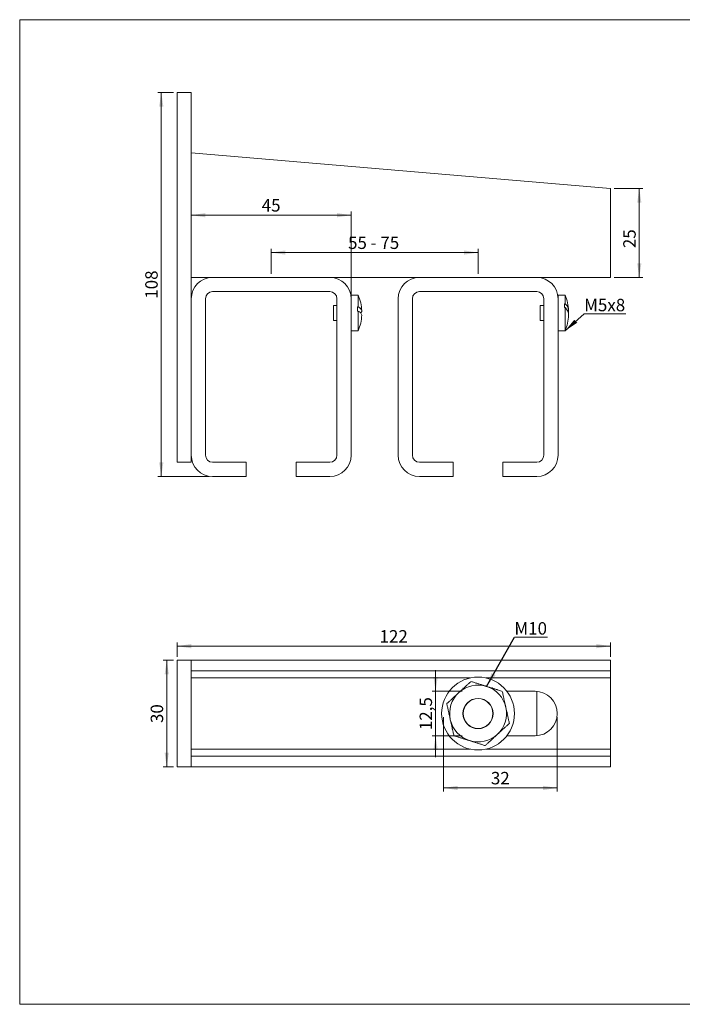
# Model space of a CAD drawing. Units: millimetres. Extents: x 10 to 410, y 10 to 287.
# Drawn here: x 10 to 196, y 10 to 287 of the extents above; entities that cross this region are included whole.
import ezdxf

# ---------------------------------------------------------------- set-up
doc = ezdxf.new("R2010")
doc.units = ezdxf.units.MM
doc.styles.add('SLDTEXTSTYLE0', font='TXT', dxfattribs={"width": 0.575})
doc.styles.add('SLDTEXTSTYLE1', font='TXT', dxfattribs={"width": 0.605})
doc.dimstyles.new('SLDDIMSTYLE0', dxfattribs={"dimtxt": 3.5, "dimasz": 4, "dimexe": 0, "dimexo": 0.0625, "dimgap": 0.875, "dimtad": 1, "dimdec": 1, "dimrnd": 1e-09, "dimzin": 12, "dimdsep": 46, "dimtxsty": 'SLDTEXTSTYLE1', "dimsah": 1, "dimcen": 0.09, "dimadec": 0, "dimazin": 3, "dimtfac": 1, "dimtdec": 3, "dimtofl": 0, "dimtmove": 0, "dimatfit": 3, "dimfxl": 0, "dimfrac": 2, "dimtolj": 1, "dimtzin": 12, "dimarcsym": 0})
doc.dimstyles.new('SLDDIMSTYLE1', dxfattribs={"dimtxt": 3.5, "dimasz": 4, "dimexe": 0, "dimexo": 0.0625, "dimgap": 0.875, "dimtad": 1, "dimdec": 1, "dimrnd": 1e-09, "dimzin": 12, "dimdsep": 46, "dimtxsty": 'SLDTEXTSTYLE1', "dimsah": 1, "dimcen": 0.09, "dimadec": 0, "dimazin": 3, "dimtfac": 1, "dimtdec": 3, "dimtmove": 0, "dimatfit": 0, "dimfxl": 0, "dimfrac": 2, "dimtolj": 1, "dimtzin": 12, "dimarcsym": 0})
doc.dimstyles.new('SLDDIMSTYLE2', dxfattribs={"dimtxt": 0, "dimasz": 4, "dimexe": 0, "dimexo": 0.0625, "dimgap": 0, "dimtad": 0, "dimtih": 1, "dimtoh": 1, "dimdec": 0, "dimrnd": 1e-09, "dimzin": 0, "dimdsep": 46, "dimtxsty": 'Standard', "dimsah": 1, "dimcen": 0.09, "dimadec": 0, "dimazin": 0, "dimtfac": 4, "dimtdec": 0, "dimtofl": 0, "dimtmove": 0, "dimatfit": 3, "dimfxl": 0, "dimfrac": 2, "dimtolj": 1, "dimtzin": 0, "dimarcsym": 0})

# ---------------------------------------------------------------- blocks, each defined once
blk = doc.blocks.new('*D1')
at = {"color": 7, "linetype": 'Continuous', "lineweight": 0}
for p, q in [((80.78, 215.5), (80.78, 222.49)), ((139, 215.5), (139, 222.49)), ((139, 221.49), (80.78, 221.49))]:
    blk.add_line(p, q, dxfattribs=at)
for points in [[(80.78, 221.49), (84.78, 220.89), (84.78, 222.09)], [(139, 221.49), (135, 222.09), (135, 220.89)]]:
    blk.add_solid(points, dxfattribs=at)
at = {"color": 7, "linetype": 'Continuous', "lineweight": 0, "insert": (102.41, 226), "char_height": 3.5, "attachment_point": 1, "style": 'SLDTEXTSTYLE0'}
blk.add_mtext('55 - 75', dxfattribs=at)
blk = doc.blocks.new('*D2')
at = {"color": 7, "linetype": 'Continuous', "lineweight": 0}
for p, q in [((58.28, 209.5), (58.28, 233)), ((103.28, 209.5), (103.28, 233)), ((103.28, 232), (58.28, 232))]:
    blk.add_line(p, q, dxfattribs=at)
for points in [[(58.28, 232), (62.28, 231.4), (62.28, 232.6)], [(103.28, 232), (99.28, 232.6), (99.28, 231.4)]]:
    blk.add_solid(points, dxfattribs=at)
at = {"color": 7, "linetype": 'Continuous', "lineweight": 0, "insert": (78.11, 236.52), "char_height": 3.5, "attachment_point": 1, "style": 'SLDTEXTSTYLE1'}
blk.add_mtext('45', dxfattribs=at)
blk = doc.blocks.new('*D3')
at = {"color": 7, "linetype": 'Continuous', "lineweight": 0}
for p, q in [((53.28, 266.5), (48.85, 266.5)), ((49.85, 158.5), (49.85, 266.5)), ((63.28, 158.5), (48.85, 158.5))]:
    blk.add_line(p, q, dxfattribs=at)
for points in [[(49.85, 266.5), (49.25, 262.5), (50.45, 262.5)], [(49.85, 158.5), (50.45, 162.5), (49.25, 162.5)]]:
    blk.add_solid(points, dxfattribs=at)
at = {"color": 7, "linetype": 'Continuous', "lineweight": 0, "insert": (45.34, 208.5), "char_height": 3.5, "attachment_point": 1, "rotation": 90, "style": 'SLDTEXTSTYLE1'}
blk.add_mtext('108', dxfattribs=at)
blk = doc.blocks.new('*D4')
at = {"color": 7, "linetype": 'Continuous', "lineweight": 0}
for p, q in [((177.28, 239.5), (185.37, 239.5)), ((184.37, 239.5), (184.37, 214.5)), ((177.28, 214.5), (185.37, 214.5))]:
    blk.add_line(p, q, dxfattribs=at)
for points in [[(184.37, 239.5), (183.77, 235.5), (184.97, 235.5)], [(184.37, 214.5), (184.97, 218.5), (183.77, 218.5)]]:
    blk.add_solid(points, dxfattribs=at)
at = {"color": 7, "linetype": 'Continuous', "lineweight": 0, "insert": (179.86, 222.73, 0.1), "char_height": 3.5, "attachment_point": 1, "rotation": 90, "style": 'SLDTEXTSTYLE1'}
blk.add_mtext('25', dxfattribs=at)
blk = doc.blocks.new('SW_NOTE_0')
at = {"color": 0, "linetype": 'Continuous', "lineweight": 0}
for p, q in [((0, 0), (11.76, 0)), ((11.76, 0), (0, 0)), ((0, 0), (11.76, 0)), ((11.76, 0), (0, 0)), ((0, 0), (11.76, 0)), ((11.76, 0), (0, 0))]:
    blk.add_line(p, q, dxfattribs=at)
at = {"color": 0, "linetype": 'Continuous', "lineweight": 0, "insert": (0, 4.21), "char_height": 3.5, "attachment_point": 1, "style": 'SLDTEXTSTYLE1'}
blk.add_mtext('M5x8', dxfattribs=at)
blk = doc.blocks.new('*D6')
at = {"color": 7, "linetype": 'Continuous', "lineweight": 0}
for p, q in [((54.28, 107.8), (54.28, 111.76)), ((176.28, 107.8), (176.28, 111.76)), ((176.28, 110.76), (54.28, 110.76))]:
    blk.add_line(p, q, dxfattribs=at)
for points in [[(54.28, 110.76), (58.28, 110.16), (58.28, 111.36)], [(176.28, 110.76), (172.28, 111.36), (172.28, 110.16)]]:
    blk.add_solid(points, dxfattribs=at)
at = {"color": 7, "linetype": 'Continuous', "lineweight": 0, "insert": (111.27, 115.27), "char_height": 3.5, "attachment_point": 1, "style": 'SLDTEXTSTYLE1'}
blk.add_mtext('122', dxfattribs=at)
blk = doc.blocks.new('*D7')
at = {"color": 7, "linetype": 'Continuous', "lineweight": 0}
for p, q in [((53.28, 106.8), (50.38, 106.8)), ((51.38, 106.8), (51.38, 76.8)), ((53.28, 76.8), (50.38, 76.8))]:
    blk.add_line(p, q, dxfattribs=at)
for points in [[(51.38, 106.8), (50.78, 102.8), (51.98, 102.8)], [(51.38, 76.8), (51.98, 80.8), (50.78, 80.8)]]:
    blk.add_solid(points, dxfattribs=at)
at = {"color": 7, "linetype": 'Continuous', "lineweight": 0, "insert": (46.87, 89.13), "char_height": 3.5, "attachment_point": 1, "rotation": 90, "style": 'SLDTEXTSTYLE1'}
blk.add_mtext('30', dxfattribs=at)
blk = doc.blocks.new('*D8')
at = {"color": 7, "linetype": 'Continuous', "lineweight": 0}
for p, q in [((129.28, 90.8), (129.28, 69.87)), ((161.28, 90.8), (161.28, 69.87)), ((129.28, 70.87), (161.28, 70.87))]:
    blk.add_line(p, q, dxfattribs=at)
for points in [[(129.28, 70.87), (133.28, 70.27), (133.28, 71.47)], [(161.28, 70.87), (157.28, 71.47), (157.28, 70.27)]]:
    blk.add_solid(points, dxfattribs=at)
at = {"color": 7, "linetype": 'Continuous', "lineweight": 0, "insert": (142.61, 75.38), "char_height": 3.5, "attachment_point": 1, "style": 'SLDTEXTSTYLE1'}
blk.add_mtext('32', dxfattribs=at)
blk = doc.blocks.new('*D9')
at = {"color": 7, "linetype": 'Continuous', "lineweight": 0}
for p, q in [((127.05, 98.05), (127.05, 104.05)), ((134.53, 98.05), (126.05, 98.05)), ((127.05, 98.05), (127.05, 85.55)), ((134.53, 85.55), (126.05, 85.55)), ((127.05, 85.55), (127.05, 79.55))]:
    blk.add_line(p, q, dxfattribs=at)
for points in [[(127.05, 98.05), (127.65, 102.05), (126.45, 102.05)], [(127.05, 85.55), (126.45, 81.55), (127.65, 81.55)]]:
    blk.add_solid(points, dxfattribs=at)
at = {"color": 7, "linetype": 'Continuous', "lineweight": 0, "insert": (122.54, 87.13), "char_height": 3.5, "attachment_point": 1, "rotation": 90, "style": 'SLDTEXTSTYLE1'}
blk.add_mtext('12,5', dxfattribs=at)
blk = doc.blocks.new('SW_NOTE_1')
at = {"color": 0, "linetype": 'Continuous', "lineweight": 0}
for p, q in [((0, 0), (9.35, 0)), ((9.35, 0), (0, 0)), ((0, 0), (9.35, 0)), ((9.35, 0), (0, 0)), ((0, 0), (9.35, 0)), ((9.35, 0), (0, 0))]:
    blk.add_line(p, q, dxfattribs=at)
at = {"color": 0, "linetype": 'Continuous', "lineweight": 0, "insert": (0, 4.21), "char_height": 3.5, "attachment_point": 1, "style": 'SLDTEXTSTYLE1'}
blk.add_mtext('M10', dxfattribs=at)

msp = doc.modelspace()

# ---------------------------------------------------------------- linework, layer by layer
at = {"color": 7, "linetype": 'Continuous', "lineweight": 15}
for p, q in [((10, 287), (410, 287)), ((10, 287), (10, 10)), ((58.28, 266.5), (54.28, 266.5)), ((54.28, 266.5), (54.28, 162.5)), ((58.28, 266.5), (58.28, 162.5)), ((176.28, 239.5), (58.28, 249.5)), ((58.28, 219.5), (58.28, 249.5)), ((176.28, 239.5), (176.28, 219.5)), ((176.28, 219.5), (176.28, 214.5)), ((64.28, 214.5), (58.28, 214.5)), ((97.28, 214.5), (64.28, 214.5)), ((122.5, 214.5), (97.28, 214.5)), ((155.5, 214.5), (122.5, 214.5)), ((176.28, 214.5), (155.5, 214.5)), ((58.28, 208.5), (58.28, 164.5)), ((62.28, 164.5), (62.28, 208.5)), ((64.28, 210.5), (97.28, 210.5)), ((99.28, 208.5), (99.28, 164.5)), ((105.28, 209.5), (103.28, 209.5)), ((103.28, 209.5), (103.28, 208.5)), ((103.28, 164.5), (103.28, 208.5)), ((105.28, 209.5), (105.28, 206.18)), ((116.5, 208.5), (116.5, 164.5)), ((120.5, 164.5), (120.5, 208.5)), ((122.5, 210.5), (155.5, 210.5)), ((157.5, 208.5), (157.5, 164.5)), ((163.5, 209.5), (161.5, 209.5)), ((161.5, 209.5), (161.5, 208.5)), ((161.5, 164.5), (161.5, 208.5)), ((163.5, 209.5), (163.5, 207.1)), ((99.28, 206.6), (98.28, 206.6)), ((98.28, 206.6), (98.28, 202.4)), ((105.28, 206.18), (105.08, 206.18)), ((105.08, 206.18), (105.08, 205.01)), ((105.28, 205.01), (105.08, 205.01)), ((105.28, 205.01), (105.28, 199.5)), ((106.26, 205.11), (106.26, 205.12)), ((106.26, 205.11), (106.26, 205.1)), ((157.5, 206.6), (156.5, 206.6)), ((156.5, 206.6), (156.5, 202.4)), ((163.5, 207.1), (163.3, 207.1)), ((163.3, 207.1), (163.3, 206.01)), ((163.5, 206.01), (163.3, 206.01)), ((163.5, 206.01), (163.5, 199.5)), ((164.49, 205.12), (164.49, 205.16)), ((98.28, 202.4), (99.28, 202.4)), ((106.26, 203.91), (106.26, 203.9)), ((106.26, 203.89), (106.26, 203.9)), ((156.5, 202.4), (157.5, 202.4)), ((164.49, 203.89), (164.49, 203.93)), ((164.49, 203.84), (164.49, 203.89)), ((103.28, 199.5), (105.28, 199.5)), ((161.5, 199.5), (163.5, 199.5)), ((58.28, 162.5), (54.28, 162.5)), ((73.78, 162.5), (64.28, 162.5)), ((73.78, 158.5), (73.78, 162.5)), ((87.78, 162.5), (87.78, 158.5)), ((97.28, 162.5), (87.78, 162.5)), ((132, 162.5), (122.5, 162.5)), ((132, 158.5), (132, 162.5)), ((146, 162.5), (146, 158.5)), ((155.5, 162.5), (146, 162.5)), ((64.28, 158.5), (73.78, 158.5)), ((87.78, 158.5), (97.28, 158.5)), ((122.5, 158.5), (132, 158.5)), ((146, 158.5), (155.5, 158.5)), ((58.28, 106.8), (54.28, 106.8)), ((54.28, 106.8), (54.28, 76.8)), ((176.28, 106.8), (58.28, 106.8)), ((58.28, 106.8), (58.28, 76.8)), ((176.28, 103.8), (176.28, 106.8)), ((176.28, 103.8), (58.28, 103.8)), ((176.28, 103.8), (176.28, 101.8)), ((176.28, 101.8), (176.28, 81.8)), ((134.72, 98.85), (134.8, 98.9)), ((134.72, 98.85), (134.77, 98.77)), ((134.84, 98.84), (134.8, 98.9)), ((142.96, 99.04), (142.92, 98.96)), ((142.96, 99.04), (143.05, 98.99)), ((143.02, 98.93), (143.05, 98.99)), ((155.03, 98.05), (147.13, 98.05)), ((130.83, 91.72), (130.75, 91.72)), ((130.75, 91.62), (130.75, 91.72)), ((130.75, 91.62), (130.85, 91.62)), ((147.25, 91.99), (147.16, 91.99)), ((147.18, 91.89), (147.25, 91.89)), ((147.25, 91.99), (147.25, 91.89)), ((134.99, 84.68), (134.95, 84.61)), ((135.04, 84.57), (134.95, 84.61)), ((135.04, 84.57), (135.09, 84.65)), ((143.17, 84.77), (143.2, 84.7)), ((143.29, 84.75), (143.2, 84.7)), ((143.29, 84.75), (143.24, 84.83)), ((147.13, 85.55), (155.03, 85.55)), ((176.28, 81.8), (176.28, 79.8)), ((176.28, 79.8), (58.28, 79.8)), ((176.28, 76.8), (176.28, 79.8)), ((58.28, 76.8), (54.28, 76.8)), ((176.28, 76.8), (58.28, 76.8)), ((10, 10), (410, 10))]:
    msp.add_line(p, q, dxfattribs=at)
at = {"color": 7, "linetype": 'Continuous', "lineweight": 0}
msp.add_line((168.85, 204.26), (163.5, 199.5), dxfattribs=at)
at = {"color": 8, "linetype": 'Continuous', "lineweight": 15}
for p, q in [((136.75, 101.8), (58.28, 101.8)), ((176.28, 101.8), (141.25, 101.8)), ((155.5, 85.57), (155.5, 98.03)), ((58.28, 81.8), (136.75, 81.8)), ((141.25, 81.8), (176.28, 81.8))]:
    msp.add_line(p, q, dxfattribs=at)
at = {"color": 7, "linetype": 'Continuous', "lineweight": 15, "flags": 128}
for points in [[(105.99, 204.5), (106.03, 204.55), (106.09, 204.62), (106.14, 204.69), (106.18, 204.76), (106.21, 204.84), (106.24, 204.91), (106.25, 204.98), (106.26, 205.05), (106.26, 205.13), (106.25, 205.2), (106.24, 205.27), (106.21, 205.34), (106.18, 205.41), (106.14, 205.49), (106.09, 205.56), (106.03, 205.63), (105.96, 205.7), (105.89, 205.77), (105.81, 205.84), (105.72, 205.91), (105.62, 205.98), (105.51, 206.05), (105.4, 206.11), (105.28, 206.18)], [(164.49, 205.07), (164.49, 205.13), (164.49, 205.14)]]:
    msp.add_lwpolyline(points, dxfattribs=at)
at = {"color": 7, "linetype": 'Continuous', "lineweight": 15}
for radius in [10.25, 4.25, 4.19]:
    msp.add_circle((139, 91.8), radius, dxfattribs=at)
for centre, radius, start, end in [((64.28, 208.5), 6, 90, 180), ((97.28, 208.5), 6, 0, 90), ((122.5, 208.5), 6, 90, 180), ((155.5, 208.5), 6, 0, 90), ((64.28, 208.5), 2, 90, 180), ((97.28, 208.5), 2, 0, 90), ((93.28, 204.5), 13, 2.7118, 22.6199), ((122.5, 208.5), 2, 90, 180), ((155.5, 208.5), 2, 0, 90), ((151.5, 204.5), 13, 2.9062, 22.6199), ((104.83, 203.63), 1.45, 10.3569, 72.2421), ((161.75, 205.02), 2.72, 349.0322, 49.8876), ((161.59, 203.84), 2.89, 0.1089, 48.6943), ((93.28, 204.5), 13, 337.3801, 357.2882), ((151.5, 204.5), 13, 337.3801, 357.0938), ((64.28, 164.5), 6, 180, 270), ((64.28, 164.5), 2, 180, 270), ((97.28, 164.5), 6, 270, 0), ((97.28, 164.5), 2, 270, 0), ((122.5, 164.5), 6, 180, 270), ((122.5, 164.5), 2, 180, 270), ((155.5, 164.5), 6, 270, 0), ((155.5, 164.5), 2, 270, 0), ((139, 91.8), 8, 72.4972, 132.4972), ((139, 91.8), 8, 132.4972, 192.4972), ((139, 91.8), 8, 12.4972, 72.4972), ((155.03, 91.8), 6.25, 270, 90), ((139, 91.8), 8, 312.4972, 12.4972), ((139, 91.8), 8, 192.4972, 252.4972), ((139, 91.8), 8, 252.4972, 312.4972)]:
    msp.add_arc(centre, radius, start, end, dxfattribs=at)
for points, knots in [([(133.6, 97.7), (133.66, 97.76), (133.83, 97.92), (134.11, 98.17), (134.42, 98.46), (134.74, 98.74), (135.05, 99.03), (135.36, 99.32), (135.67, 99.6), (135.98, 99.89), (136.31, 100.18), (136.65, 100.5), (136.89, 100.71), (137, 100.82)], [0, 0, 0, 0, 0.054862, 0.143623, 0.232499, 0.321392, 0.410177, 0.502141, 0.594185, 0.686253, 0.77825, 0.889053, 1, 1, 1, 1]), ([(137, 100.82), (137.15, 100.77), (137.45, 100.68), (137.91, 100.54), (138.37, 100.39), (138.81, 100.25), (139.23, 100.12), (139.63, 99.99), (140.04, 99.86), (140.45, 99.74), (140.81, 99.62), (141.13, 99.52), (141.32, 99.46), (141.41, 99.43)], [0, 0, 0, 0, 0.108026, 0.216126, 0.324194, 0.432174, 0.521604, 0.611191, 0.700797, 0.790324, 0.879704, 0.939812, 1, 1, 1, 1]), ([(130.19, 94.58), (130.29, 94.67), (130.49, 94.85), (130.79, 95.13), (131.1, 95.41), (131.42, 95.7), (131.76, 96.01), (132.11, 96.34), (132.44, 96.64), (132.75, 96.92), (133.03, 97.18), (133.32, 97.44), (133.5, 97.61), (133.6, 97.7)], [0, 0, 0, 0, 0.0926386, 0.1852751, 0.2782756, 0.371273, 0.4746265, 0.5780321, 0.6813608, 0.7609826, 0.8406902, 0.9203884, 1, 1, 1, 1]), ([(141.41, 99.43), (141.54, 99.39), (141.79, 99.31), (142.17, 99.19), (142.56, 99.07), (142.94, 98.95), (143.32, 98.83), (143.7, 98.71), (144.06, 98.6), (144.42, 98.48), (144.83, 98.35), (145.3, 98.21), (145.64, 98.1), (145.81, 98.04)], [0, 0, 0, 0, 0.083196, 0.166446, 0.249647, 0.334567, 0.419535, 0.504466, 0.586671, 0.668907, 0.751121, 0.875556, 1, 1, 1, 1]), ([(146.81, 93.53), (146.78, 93.66), (146.73, 93.93), (146.64, 94.32), (146.55, 94.71), (146.47, 95.1), (146.38, 95.49), (146.29, 95.87), (146.21, 96.25), (146.13, 96.61), (146.04, 97.04), (145.93, 97.52), (145.85, 97.87), (145.81, 98.04)], [0, 0, 0, 0, 0.083196, 0.166446, 0.249648, 0.334567, 0.419535, 0.504467, 0.586672, 0.668907, 0.751122, 0.875556, 1, 1, 1, 1]), ([(130.19, 94.58), (130.23, 94.43), (130.29, 94.12), (130.4, 93.66), (130.5, 93.18), (130.6, 92.73), (130.7, 92.3), (130.79, 91.89), (130.88, 91.47), (130.97, 91.06), (131.06, 90.68), (131.13, 90.35), (131.17, 90.17), (131.19, 90.07)], [0, 0, 0, 0, 0.108026, 0.216127, 0.324195, 0.432174, 0.521604, 0.611191, 0.700798, 0.790324, 0.879704, 0.939813, 1, 1, 1, 1]), ([(147.81, 89.02), (147.78, 89.18), (147.71, 89.48), (147.61, 89.95), (147.5, 90.42), (147.4, 90.88), (147.31, 91.31), (147.22, 91.72), (147.12, 92.13), (147.03, 92.55), (146.95, 92.92), (146.88, 93.25), (146.83, 93.44), (146.81, 93.53)], [0, 0, 0, 0, 0.108026, 0.216127, 0.324195, 0.432174, 0.521604, 0.611191, 0.700798, 0.790324, 0.879704, 0.939813, 1, 1, 1, 1]), ([(131.19, 90.07), (131.22, 89.94), (131.28, 89.68), (131.37, 89.29), (131.45, 88.9), (131.54, 88.5), (131.63, 88.11), (131.71, 87.73), (131.79, 87.36), (131.88, 86.99), (131.97, 86.57), (132.08, 86.09), (132.15, 85.74), (132.19, 85.56)], [0, 0, 0, 0, 0.083196, 0.166446, 0.249648, 0.334567, 0.419535, 0.504466, 0.586672, 0.668907, 0.751122, 0.875556, 1, 1, 1, 1]), ([(144.41, 85.9), (144.47, 85.96), (144.64, 86.12), (144.92, 86.37), (145.23, 86.66), (145.54, 86.95), (145.86, 87.23), (146.17, 87.52), (146.48, 87.81), (146.79, 88.09), (147.12, 88.39), (147.46, 88.7), (147.69, 88.92), (147.81, 89.02)], [0, 0, 0, 0, 0.054861, 0.143622, 0.232499, 0.321392, 0.410176, 0.502141, 0.594185, 0.686252, 0.77825, 0.889053, 1, 1, 1, 1]), ([(141, 82.78), (141.1, 82.87), (141.3, 83.06), (141.6, 83.33), (141.9, 83.61), (142.23, 83.91), (142.57, 84.22), (142.92, 84.54), (143.25, 84.85), (143.56, 85.13), (143.84, 85.39), (144.12, 85.64), (144.31, 85.82), (144.41, 85.9)], [0, 0, 0, 0, 0.092638, 0.185275, 0.278275, 0.371273, 0.474627, 0.578031, 0.68136, 0.760983, 0.840689, 0.920389, 1, 1, 1, 1]), ([(136.6, 84.17), (136.47, 84.21), (136.21, 84.29), (135.83, 84.41), (135.45, 84.54), (135.07, 84.66), (134.68, 84.78), (134.31, 84.89), (133.94, 85.01), (133.59, 85.12), (133.17, 85.25), (132.71, 85.4), (132.36, 85.51), (132.19, 85.56)], [0, 0, 0, 0, 0.083196, 0.166446, 0.249647, 0.334567, 0.419535, 0.504466, 0.586671, 0.668907, 0.751121, 0.875556, 1, 1, 1, 1]), ([(141, 82.78), (140.85, 82.83), (140.56, 82.92), (140.1, 83.07), (139.64, 83.21), (139.19, 83.35), (138.77, 83.49), (138.37, 83.61), (137.97, 83.74), (137.56, 83.87), (137.2, 83.98), (136.87, 84.09), (136.69, 84.14), (136.6, 84.17)], [0, 0, 0, 0, 0.108026, 0.216126, 0.324194, 0.432174, 0.521604, 0.611191, 0.700797, 0.790324, 0.879704, 0.939812, 1, 1, 1, 1])]:
    msp.add_open_spline(points, degree=3, knots=knots, dxfattribs=at)
at = {"color": 7, "linetype": 'Continuous', "lineweight": 0}
msp.add_solid([(163.5, 199.5), (166.89, 201.72), (166.09, 202.61)], dxfattribs=at)

# ---------------------------------------------------------------- block references
for name, p in [('SW_NOTE_0', (168.85, 204.26)), ('SW_NOTE_1', (149.22, 113.3))]:
    msp.add_blockref(name, p, dxfattribs=at)

# ---------------------------------------------------------------- dimensions: what is measured, and where the dimension line sits
for base, p1, p2, angle, dimstyle, picture, middle in [((49.85, 266.5), (64.28, 158.5), (54.28, 266.5), 90, 'SLDDIMSTYLE0', '*D3', (49.85, 212.5)), ((184.37, 214.5), (176.28, 239.5), (176.28, 214.5), 90, 'SLDDIMSTYLE0', '*D4', (184.37, 227)), ((80.78, 221.49), (139, 214.5), (80.78, 214.5), 0, 'SLDDIMSTYLE0', '*D1', (109.89, 221.49)), ((54.28, 110.76), (176.28, 106.8), (54.28, 106.8), 0, 'SLDDIMSTYLE0', '*D6', (115.28, 110.76)), ((51.38, 76.8), (54.28, 106.8), (54.28, 76.8), 90, 'SLDDIMSTYLE0', '*D7', (51.38, 91.8)), ((127.05, 85.55), (135.53, 98.05), (135.53, 85.55), 90, 'SLDDIMSTYLE1', '*D9', (127.05, 91.8)), ((161.28, 70.87), (129.28, 91.8), (161.28, 91.8), 0, 'SLDDIMSTYLE0', '*D8', (145.28, 70.87))]:
    dim = msp.add_linear_dim(base=base, p1=p1, p2=p2, angle=angle, dimstyle=dimstyle, dxfattribs=at)
    dim.commit()
    dim.dimension.update_dxf_attribs({"geometry": picture, "text_midpoint": middle, "dimtype": 160})
dim = msp.add_linear_dim(base=(58.28, 232), p1=(103.28, 208.5), p2=(58.28, 208.5), dimstyle='SLDDIMSTYLE0', dxfattribs=at)
dim.commit()
dim.dimension.update_dxf_attribs({"geometry": '*D2', "text_midpoint": (80.78, 232), "dimtype": 160})

# ---------------------------------------------------------------- leaders
msp.add_leader([(141.41, 99.43), (149.22, 113.3)], dimstyle='SLDDIMSTYLE2', dxfattribs=at)

doc.saveas('drawing.dxf')
